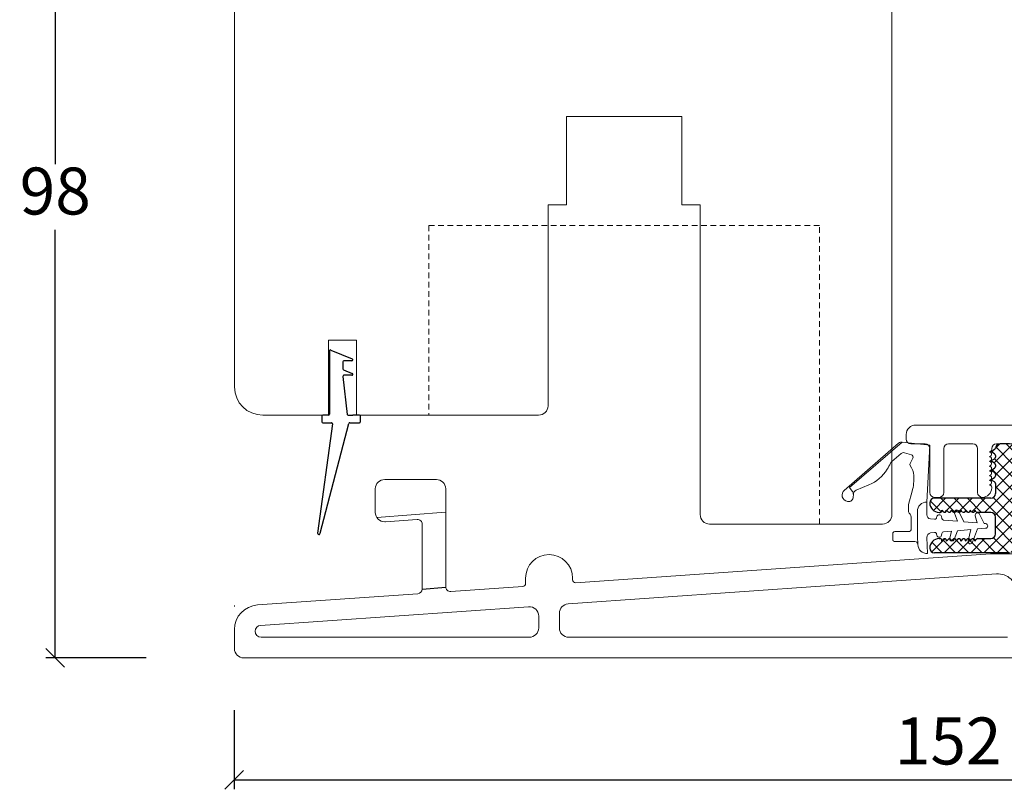
# Model space of a CAD drawing. Units: millimetres. Extents: x 225 to 4269, y 845 to 2161.
# Drawn here: x 836 to 941, y 1046 to 1128 of the extents above; entities that cross this region are included whole.
import ezdxf

# ---------------------------------------------------------------- set-up
doc = ezdxf.new("R2010")
doc.units = ezdxf.units.MM
for name, pattern in [('ACAD_ISO03W100', [30, 12, -18]), ('DASHED', [15, 7, -8]), ('DGN_STYLE_2', [1, 0.6, -0.4]), ('Linienart_1', [0])]:
    doc.linetypes.add(name, pattern=pattern)
doc.layers.add('1', color=7, linetype='Continuous')
doc.layers.add('PROFIL', color=7, linetype='Continuous')
doc.styles.get("Standard").update_dxf_attribs({"font": 'txt.shx', "height": 5})
doc.dimstyles.new('ISO-25', dxfattribs={"dimtxt": 2, "dimasz": 2, "dimexe": 1, "dimexo": 5, "dimgap": 1, "dimtad": 1, "dimtih": 1, "dimtoh": 1, "dimdec": 1, "dimtxsty": 'Standard', "dimblk": 'OBLIQUE', "dimcen": 5, "dimclrd": 1, "dimclre": 1, "dimadec": 0, "dimazin": 0, "dimtfac": 1, "dimtdec": 1, "dimtmove": 1, "dimatfit": 3, "dimldrblk": 'OBLIQUE', "dimfxl": 1.25, "dimarcsym": 0})

# ---------------------------------------------------------------- blocks, each defined once
blk = doc.blocks.new('_Oblique')
at = {"color": 0, "lineweight": -2}
blk.add_line((-0.5, -0.5), (0.5, 0.5), dxfattribs=at)
blk = doc.blocks.new('*D1255')
at = {"color": 1, "lineweight": -2, "transparency": 16777216}
for p, q in [((848.5888722160493, 1158.25083700713), (838.9100408417581, 1158.25083700713)), ((839.9100408417581, 1158.25083700713), (839.9100408417581, 1112.677290700711)), ((839.9100408417581, 1060.103744394291), (839.9100408417581, 1105.677290700711)), ((849.5792305394137, 1060.103744394291), (838.9100408417581, 1060.103744394291))]:
    blk.add_line(p, q, dxfattribs=at)
at = {"layer": 'Defpoints', "color": 0, "lineweight": 9, "transparency": 16777216}
for p in [(853.5888722160493, 1158.25083700713), (839.9100408417581, 1060.103744394291), (854.5792305394137, 1060.103744394291)]:
    blk.add_point(p, dxfattribs=at)
at = {"color": 1, "lineweight": -2, "transparency": 16777216, "xscale": 2, "yscale": 2, "zscale": 2}
for p, rotation in [((839.9100408417581, 1158.25083700713), 90), ((839.9100408417581, 1060.103744394291), 270)]:
    blk.add_blockref('_Oblique', p, dxfattribs=dict(at, rotation=rotation))
at = {"color": 0, "lineweight": 9, "transparency": 16777216, "insert": (839.9100408417582, 1109.17729070071), "char_height": 5, "attachment_point": 5}
blk.add_mtext('98', dxfattribs=at)
blk = doc.blocks.new('*D1256')
at = {"color": 1, "linetype": 'ByBlock', "lineweight": -2, "transparency": 16777216}
for p, q in [((858.9623483362669, 1054.536861297363), (858.9623483362669, 1046.109441292298)), ((1010.999478413232, 1053.520418320298), (1010.999478413232, 1046.109441292298)), ((858.9623483362669, 1047.109441292298), (1010.999478413232, 1047.109441292298))]:
    blk.add_line(p, q, dxfattribs=at)
at = {"layer": 'Defpoints', "color": 0, "linetype": 'ByBlock', "lineweight": 9, "transparency": 16777216}
for p in [(858.9623483362669, 1059.536861297363), (1010.999478413232, 1058.520418320298), (1010.999478413232, 1047.109441292298)]:
    blk.add_point(p, dxfattribs=at)
at = {"color": 1, "linetype": 'ByBlock', "lineweight": -2, "transparency": 16777216, "xscale": 2, "yscale": 2, "zscale": 2, "rotation": 180}
blk.add_blockref('_Oblique', (858.9623483362669, 1047.109441292298), dxfattribs=at)
at = {"color": 1, "linetype": 'ByBlock', "lineweight": -2, "transparency": 16777216, "xscale": 2, "yscale": 2, "zscale": 2}
blk.add_blockref('_Oblique', (1010.999478413232, 1047.109441292298), dxfattribs=at)
at = {"color": 0, "linetype": 'ByBlock', "lineweight": 9, "transparency": 16777216, "insert": (934.9809133747495, 1050.609441292298), "char_height": 5, "attachment_point": 5}
blk.add_mtext('152', dxfattribs=at)
blk = doc.blocks.new('A$C3EC40E8F')
at = {"layer": 'PROFIL', "linetype": 'Linienart_1', "lineweight": 13}
for p, q in [((0.207789050868314, 6.728076788962852), (6.02302102892952, 11.75109947638416)), ((0.772984529201949, 7.018065631085449), (6.391294703943458, 11.87099318052174)), ((9.331280706483767, 11.52890285557305), (6.407694508466307, 11.86935687642105)), ((5.282232637729408, 9.789828497804479), (6.274058384871296, 10.64653778277466)), ((6.646606860450902, 10.72809648559337), (7.384120846518954, 10.51490899343446)), ((9.0141696440744, 5.482291680210267), (9.331280706483767, 11.52890285557305)), ((7.237555068778647, 9.579531964281045), (7.536905751020072, 10.16018375233446)), ((0.772984529201949, 7.018065631085449), (1.075284758593398, 6.640210108112569)), ((1.508979846603211, 6.76112711642017), (2.858055783436384, 7.317853314119162)), ((7.08387190069493, 5.221202283791797), (7.460839845256714, 6.626173035282761)), ((1.199910481213806, 6.263899897296653), (1.196227339811458, 6.045413817730832)), ((9.0141696440744, 4.126717062882477), (9.0141696440744, 5.482291680210267)), ((7.077005062736589, 4.442372423855488), (7.077039622803909, 5.169382926476089)), ((8.0141696440744, 4.491630496465802), (8.0141696440744, 1.825887654649193)), ((12.27833966424828, 3.438628490056971), (11.9715915810483, 4.302827378004622)), ((12.96103791661335, 3.381254670652822), (12.43304036479356, 4.493652641317482)), ((15.12071344366586, 3.19975598769679), (14.6489623135509, 4.193652641175504)), ((7.372295683099651, 3.73286683419559), (7.372295683099651, 2.632875736862843)), ((9.402929965453836, 3.680903534866047), (9.857487263839857, 3.642702633873512)), ((10.09298014424553, 3.930804654181685), (10.07119773081433, 3.807270448901761)), ((10.58538402075169, 3.930804654181713), (10.62126536250457, 3.72731145303419)), ((10.801477996735, 3.562743638005941), (12.27833966424828, 3.438628490056971)), ((12.96103791661335, 3.381254670652822), (14.39709356351955, 3.260568852204528)), ((14.39709356351955, 3.260568852204528), (14.18256563540683, 4.018354999137244)), ((15.12071344366586, 3.19975598769679), (15.28572784509947, 3.185888211656447)), ((5.400716758510157, 2.132875736862843), (5.400716758510043, 1.479522634396233)), ((5.600716758510089, 2.332875736862803), (7.072295683099583, 2.332875736862803)), ((9.43262424485215, 2.195124763118997), (9.857487263839744, 2.230830163035307)), ((10.58538402075146, 1.942728142727105), (10.62115328383675, 2.145585714164099)), ((10.80136591806718, 2.310153529192348), (11.64573992014505, 2.38111454503931)), ((11.64573992014505, 2.38111454503931), (11.46125895325213, 1.647415651267295)), ((12.27833966424828, 2.434278096209312), (11.93863538413348, 1.5009482573019)), ((12.27833966424828, 2.434278096209312), (13.70815937131442, 2.554439847567949)), ((13.70815937131442, 2.554439847567949), (13.41272263038945, 1.345815669885752)), ((14.40442372923349, 2.612953759666595), (13.89049575578724, 1.200948257397243)), ((14.40442372923349, 2.612953759666595), (15.28572784509947, 2.687018374609835)), ((5.600716758510089, 1.279522634396244), (7.758114051449411, 1.279522634396187)), ((8.060195485351642, 0.9476622860721875), (8.0141696440744, 1.825887654649193)), ((9.111160976349083, 0.001368707560573057), (9.020926016049657, 1.723154319046046)), ((10.07119773081422, 2.066262348007058), (10.09298014424553, 1.942728142727105))]:
    blk.add_line(p, q, dxfattribs=at)
for centre, radius, start, end in [((6.349859917625054, 11.37271297974837), 0.4999999999999977, 83.3577760825177, 130.8194679103363), ((6.535529495827632, 10.34382858546584), 0.4000000000000104, 73.87741178425865, 130.8194675280594), ((7.314697493629296, 10.27474155585486), 0.2500000000000501, 332.7269702500917, 73.87741190021787), ((0.4382646525426708, 11.70125740778383), 5.156335483649696, 328.0285409697124, 336.1405608459697), ((5.611212727524162, 9.41330213559803), 0.5000000009177595, 131.1444896179694, 156.1405608459697), ((7.415321674691313, 9.48788572146475), 0.2000000000000045, 152.7269699353637, 216.1658457904423), ((1.261090444289835, 11.18766853011516), 4.186378876832519, 292.4245808868041, 328.0285409697138), ((5.639234752292623, 8.189611760251353), 2.000000000000006, 2.995175314430101, 36.16584542229233), ((2.287484230168957, 8.014236972298562), 5.356335483649708, 344.9807045862862, 2.995175314430101), ((0.6999957169240361, 6.228249966548844), 0.700000000000015, 130.8194674964362, 261.0116554728895), ((0.5999957162098326, 6.274012994265036), 0.5999999999999971, 359.0342246439291, 37.61326111423495), ((1.699713340409062, 6.298935885066044), 0.5000000000000034, 112.4245808868041, 181.2982715064027), ((0.6724720136546694, 6.054243052665754), 0.5238297405331945, 261.0116555751412, 359.0342246327612), ((9.01411619918963, 4.481291883725703), 1.000000000000001, 89.99693783374934, 179.4076305620692), ((7.277005062510625, 4.442362916377704), 0.199999999999988, 179.9972763081437, 225.1939311266136), ((7.277039622577945, 5.169373419029597), 0.2000000000000021, 164.9807043928764, 179.9972763171718), ((6.572295683099583, 3.73286683419559), 0.8000000000000398, 0, 45.19393035388872), ((12.20719019377509, 4.386453293134082), 0.2499999999999797, 25.39126384915308, 199.5423586309642), ((14.42311214305232, 4.086453293238833), 0.2499999999999797, 25.39126384915308, 195.8067245505123), ((9.464169644074559, 4.126717062882477), 0.4499999999999886, 180, 262.1784515418116), ((9.874236180211824, 3.842000084435142), 0.2000000000000018, 265.1961627597781, 349.9999998678517), ((10.3391820824985, 3.887392609764959), 0.2500000000000075, 10.00000014600315, 169.9999998539969), ((10.81822691310708, 3.762041088567571), 0.2000000000000213, 190.0000001321515, 265.1961627597715), ((15.26479169963432, 2.936766398454438), 0.25000000000001, 359.9282415280619, 85.19616269528666), ((5.600716758510089, 2.132875736862843), 0.2000000000000028, 90, 179.9999999999984), ((7.072295683099583, 2.632875736862843), 0.2999999999999972, 270, 0), ((9.47030930668916, 1.746705499355357), 0.4500000000000042, 94.803837246994, 183.0000000361431), ((9.874236180211824, 2.031532712473677), 0.2000000000000098, 9.999999999998607, 94.80383730470682), ((10.81811483443926, 2.110856078630718), 0.1999999999999968, 94.80383730471335, 169.9999999999998), ((15.26479169963432, 2.936140187811816), 0.2500000000000128, 274.8038372334629, 0.07175847427650855), ((5.600716758510089, 1.479522634396233), 0.1999999999999886, 180, 270), ((7.758114051449411, 0.9795226343961758), 0.3000000000000035, 3.000000032128475, 90), ((10.3391820824985, 1.98614018714386), 0.2499999999999983, 189.9999999999986, 349.9999999999982), ((11.70371222893777, 1.586453293133047), 0.2499999999999891, 165.8861511737017, 340.000000194028), ((13.65557260098933, 1.286453293083611), 0.2500000000000006, 166.2639429637087, 339.9999998863369), ((9.058825020106042, 0.9999982423151437), 0.9999999999999972, 183.0000000000005, 272.9999999999991)]:
    blk.add_arc(centre, radius, start, end, dxfattribs=at)
blk = doc.blocks.new('A$C5D2054F3')
for p, q in [((1.251550280961965, 19.5607791858391), (1.251550280961965, 12.81025783974619)), ((1.38971475771541, 19.65321009362546), (3.695047050381618, 18.70134450236421)), ((2.686296162719373, 18.40891359457783), (2.686296162719373, 17.63245116877832)), ((3.656882573628536, 18.50891359457782), (2.786296162719736, 18.50891359457782)), ((2.698686455672942, 16.84552537945507), (3.1500114419905, 12.79917270930173)), ((2.748131685966655, 17.54002026099192), (3.695047050381618, 17.14904141768591)), ((3.656882573628536, 16.95661050989952), (2.798070155961796, 16.95661050989952)), ((0.4515502809617828, 12.6102578397462), (0.4515502809617828, 12.01025783974617)), ((1.151550280961601, 12.71025783974619), (0.5515502809621466, 12.71025783974619)), ((3.249395142279354, 12.71025783974619), (3.751550280961965, 12.71025783974619)), ((4.451550280960873, 12.71025783974608), (3.751550280961965, 12.71025783974525)), ((4.551550280962147, 12.01025783974632), (4.551550280961237, 12.6102578397462)), ((1.581890037450648, 11.79681930400727), (1.733664794301149e-05, 0.1324252241443276)), ((0.2648703568120254, 0.1324252241443276), (3.326966579666987, 11.83557046830526)), ((0.5515502809621466, 11.91025783974618), (1.482797122682314, 11.91025783974618)), ((3.423709904167481, 11.91025783974618), (3.751550280961965, 11.91025783974618)), ((3.751550280961965, 11.91025783974618), (4.451550280961783, 11.91025783974618))]:
    blk.add_line(p, q)
for centre, radius, start, end in [((1.351550280962329, 19.5607791858391), 0.1, 67.56439938536717, 180), ((2.786296162719736, 18.40891359457783), 0.1, 90, 180), ((3.656882573628536, 18.60891359457781), 0.1, 270, 67.56439938536687), ((2.786296162719736, 17.63245116877832), 0.1, 180, 247.5643993853675), ((2.798070155961796, 16.85661050989953), 0.1, 90, 186.3643918541979), ((3.656882573628536, 17.05661050989951), 0.1, 270, 67.56439938536687), ((0.5515502809621466, 12.6102578397462), 0.1, 90, 180), ((1.151550280961601, 12.81025783974619), 0.1, 270, 0), ((3.249395142279354, 12.81025783974619), 0.1, 186.3643918542028, 270), ((4.451550280960873, 12.61025783974608), 0.1, 6.513775987637282e-11, 90.00000000005213), ((0.5515502809621466, 12.01025783974617), 0.1, 180, 270), ((1.482797122682314, 11.81025783974619), 0.1, 352.2769204032512, 90), ((3.423709904167481, 11.81025783974619), 0.1, 90, 165.3374129058101), ((4.451550280961783, 12.01025783974617), 0.1, 270, 7.490842385782874e-11), ((0.1324438467299842, 0.1324252241443276), 0.1324265100816933, 164.5538408077081, 359.9999999993844)]:
    blk.add_arc(centre, radius, start, end)
blk = doc.blocks.new('A$C6ce85d4c')
at = {"layer": '1', "linetype": 'Continuous', "true_color": 0xf26722}
h = blk.add_hatch(dxfattribs=at)
h.set_pattern_fill('CUSTOM6', color=30, angle=135, pattern_type=2)
h.set_pattern_definition([(135, (-22.96574327238022, -101.1786916318329), (-1e-16, -1.414213562373095), []), (225, (-22.96574327238022, -101.1786916318329), (1.414213562373095, 3e-16), [])])
edge = h.paths.add_edge_path()
edge.add_line((82.53413299551585, 24.52130836816718), (81.53413299551585, 24.52130836816718))
edge.add_arc((81.53413299551585, 24.02130836816718), 0.5, 90, 180)
edge.add_line((81.03413299551585, 24.02130836816718), (81.03413299551585, 24.09879729840304))
edge.add_arc((80.83413299551603, 24.09879729840304), 0.2000000000000399, -60.060174576145414, 0, ccw=False)
edge.add_line((80.93395103271905, 23.92548728874135), (80.53352626846572, 23.69486232891813))
edge.add_line((80.53352626846572, 23.69486232891813), (80.93413299551594, 23.46357192721644))
edge.add_arc((80.83413299551603, 23.29036684645962), 0.2000000000000028, 0, 60.00000000000267, ccw=False)
edge.add_line((81.03413299551585, 23.29036684645962), (81.03413299551585, 23.09879729840304))
edge.add_arc((80.83413299551603, 23.09879729840304), 0.2000000000000399, -60.060174576145414, 0, ccw=False)
edge.add_line((80.93395103271905, 22.92548728874135), (80.53352626846527, 22.69486232891813))
edge.add_line((80.53352626846527, 22.69486232891813), (80.93413299551594, 22.46357192721644))
edge.add_arc((80.83413299551603, 22.29036684645962), 0.2000000000000028, 2.5977442419389263e-11, 60.000000000031775, ccw=False)
edge.add_line((81.03413299551585, 22.29036684645962), (81.03413299551585, 22.09879729840304))
edge.add_arc((80.83413299551603, 22.09879729840304), 0.2000000000000399, -60.060174576145414, 0, ccw=False)
edge.add_line((80.93395103271905, 21.92548728874135), (80.53352626846572, 21.69486232891813))
edge.add_line((80.53352626846572, 21.69486232891813), (80.93413299551594, 21.46357192721644))
edge.add_arc((80.83413299551603, 21.29036684645962), 0.2000000000000028, 0, 60.00000000000267, ccw=False)
edge.add_line((81.03413299551585, 21.29036684645962), (81.03413299551585, 21.09879729840304))
edge.add_arc((80.83413299551603, 21.09879729840304), 0.2000000000000399, -60.060174576145414, 0, ccw=False)
edge.add_line((80.93395103271905, 20.92548728874135), (80.53352626846572, 20.69486232891836))
edge.add_line((80.53352626846572, 20.69486232891836), (80.93413299551594, 20.46357192721644))
edge.add_arc((80.83413299551603, 20.29036684645962), 0.2000000000000028, 0, 60.00000000000267, ccw=False)
edge.add_line((81.03413299551585, 20.29036684645962), (81.03413299551585, 19.22130836816723))
edge.add_arc((80.53413299551585, 19.22130836816723), 0.5, -90, 0, ccw=False)
edge.add_line((80.53413299551585, 18.72130836816723), (74.53425672761978, 18.72130836816723))
edge.add_arc((74.53425672761978, 18.22130836816723), 0.5, 90, 180)
edge.add_arc((75.03425672761978, 18.22130836816723), 1, 180, 270)
edge.add_line((75.03425672761978, 17.22130836816723), (75.1342567276156, 17.22130836816723))
edge.add_arc((75.13425672761832, 17.42130836816523), 0.1999999999979991, 269.9999999992705, 359.9999999991402)
edge.add_line((75.33425672761587, 17.42130836816204), (75.3342567276195, 17.47130836816723))
edge.add_line((75.3342567276195, 17.47130836816723), (75.47975631846157, 17.29430591319715))
edge.add_arc((75.63425672762196, 17.42130836816614), 0.1999999999972922, 219.4208948759296, 359.9999999997134)
edge.add_line((75.8342567276195, 17.42130836816523), (75.8342567276195, 17.47130836816814))
edge.add_line((75.8342567276195, 17.47130836816814), (75.97975631846157, 17.29430591319624))
edge.add_arc((76.13425672762241, 17.42130836816523), 0.1999999999974679, 219.4208948758929, 360.0000000008598)
edge.add_line((76.33425672761996, 17.42130836816818), (76.3342567276236, 17.47130836816814))
edge.add_line((76.3342567276236, 17.47130836816814), (76.47975631845748, 17.29430591319306))
edge.add_arc((76.63425672761878, 17.42130836816614), 0.2000000000005306, 219.4208948766436, 360.0000000005732)
edge.add_line((76.83425672761996, 17.42130836816818), (76.8342567276236, 17.47130836816723))
edge.add_line((76.8342567276236, 17.47130836816723), (76.97975631845748, 17.29430591319215))
edge.add_arc((77.13425672761832, 17.42130836816523), 0.1999999999999029, 219.4208948768004, 360.0000000011464)
edge.add_line((77.33425672761996, 17.42130836816909), (77.3342567276236, 17.47130836816723))
edge.add_line((77.3342567276236, 17.47130836816723), (77.47975631845748, 17.29430591319215))
edge.add_arc((77.63425672761878, 17.42130836816614), 0.2000000000010835, 219.4208948768837, 360.0000000005732)
edge.add_line((77.83425672761996, 17.42130836816818), (77.8342567276236, 17.47130836816609))
edge.add_line((77.8342567276236, 17.47130836816609), (77.97975631845748, 17.29430591319215))
edge.add_arc((78.13425672761878, 17.42130836816614), 0.2000000000010835, 219.4208948768837, 360.0000000005732)
edge.add_line((78.33425672761996, 17.42130836816818), (78.3342567276236, 17.47130836816609))
edge.add_line((78.3342567276236, 17.47130836816609), (78.47975631846157, 17.29430591319419))
edge.add_arc((78.63425672762241, 17.42130836816409), 0.1999999999979898, 219.420894876133, 359.9999999997134)
edge.add_line((78.8342567276195, 17.42130836816318), (78.83425672761996, 17.47130836816723))
edge.add_line((78.83425672761996, 17.47130836816723), (78.97975631846157, 17.29430591319419))
edge.add_arc((79.13425672762469, 17.42130836816023), 0.199999999997463, 219.420894874782, 269.999999998567)
edge.add_line((79.13425672761969, 17.22130836816223), (80.53413299551585, 17.22130836816723))
edge.add_arc((80.53413299551585, 16.72130836816723), 0.5, 0, 90, ccw=False)
edge.add_line((81.03413299551585, 16.72130836816723), (81.03413299551585, 14.92130836816705))
edge.add_arc((80.53413299551585, 14.92130836816705), 0.5, -90, 0, ccw=False)
edge.add_line((80.53413299551585, 14.42130836816705), (79.13425672761969, 14.42130836816705))
edge.add_arc((79.13425672761423, 14.22130836817018), 0.1999999999969901, 89.9999999984888, 140.5791051223023)
edge.add_line((78.97975631845748, 14.34831082314417), (78.8342567276236, 14.17130836816909))
edge.add_line((78.8342567276236, 14.17130836816909), (78.83425672761996, 14.22130836816723))
edge.add_arc((78.63425672761878, 14.22130836816905), 0.2000000000010971, 359.9999999994268, 500.5791051231162)
edge.add_line((78.47975631845748, 14.34831082314304), (78.3342567276236, 14.17130836816909))
edge.add_line((78.3342567276236, 14.17130836816909), (78.33425672761996, 14.22130836816723))
edge.add_arc((78.13425672761878, 14.22130836816905), 0.2000000000010971, 359.9999999994268, 500.5791051231162)
edge.add_line((77.97975631845748, 14.34831082314304), (77.8342567276236, 14.17130836816818))
edge.add_line((77.8342567276236, 14.17130836816818), (77.8342567276195, 14.22130836817018))
edge.add_arc((77.63425672762241, 14.22130836817018), 0.1999999999974023, 0, 140.5791051238669)
edge.add_line((77.47975631846157, 14.34831082314008), (77.33425672761996, 14.17130836816614))
edge.add_line((77.33425672761996, 14.17130836816614), (77.3342567276195, 14.22130836817109))
edge.add_arc((77.13425672762241, 14.22130836817018), 0.1999999999976012, 2.866061434560404e-10, 140.579105124097)
edge.add_line((76.97975631846157, 14.34831082313917), (76.83425672761996, 14.17130836816614))
edge.add_line((76.83425672761996, 14.17130836816614), (76.8342567276195, 14.22130836817018))
edge.add_arc((76.63425672762241, 14.22130836817018), 0.1999999999975444, 0, 140.579105124097)
edge.add_line((76.47975631846157, 14.34831082313917), (76.33425672761996, 14.17130836816705))
edge.add_line((76.33425672761996, 14.17130836816705), (76.3342567276195, 14.22130836817018))
edge.add_arc((76.13425672762241, 14.22130836816905), 0.1999999999974307, 2.866061434560404e-10, 140.5791051241071)
edge.add_line((75.97975631846157, 14.34831082313804), (75.8342567276195, 14.17130836816705))
edge.add_line((75.8342567276195, 14.17130836816705), (75.8342567276195, 14.22130836817018))
edge.add_arc((75.63425672762196, 14.22130836816905), 0.1999999999975444, 2.866061434560404e-10, 140.5791051240704)
edge.add_line((75.47975631846157, 14.34831082313804), (75.3342567276236, 14.17130836816614))
edge.add_line((75.3342567276236, 14.17130836816614), (75.3342567276195, 14.22130836816723))
edge.add_arc((75.13425672761514, 14.22130836816814), 0.2000000000045929, 359.9999999997134, 449.9999999998437)
edge.add_line((75.1342567276156, 14.42130836817205), (75.03425672761978, 14.42130836816705))
edge.add_arc((75.03425672761978, 13.42130836816705), 1, 90, 180)
edge.add_arc((74.53425672761978, 13.42130836816705), 0.5, 180, 270)
edge.add_line((74.53425672761978, 12.92130836816705), (82.53413299551585, 12.92130836816705))
edge.add_arc((82.53413299551585, 13.42130836816705), 0.5, 270, 360)
edge.add_line((83.03413299551585, 13.42130836816705), (83.03413299551585, 20.29036684645962))
edge.add_arc((83.23413299551612, 20.29036684645962), 0.1999999999999589, 119.9999999999682, 180, ccw=False)
edge.add_line((83.13413299551576, 20.46357192721644), (83.53473972256643, 20.69486232891836))
edge.add_line((83.53473972256643, 20.69486232891836), (83.1343149583131, 20.92548728874135))
edge.add_arc((83.23413299551612, 21.09879729840304), 0.2000000000000028, 180, 240.0601745761519, ccw=False)
edge.add_line((83.03413299551585, 21.09879729840304), (83.03413299551585, 21.29036684645962))
edge.add_arc((83.23413299551612, 21.29036684645962), 0.1999999999999589, 119.9999999999682, 180, ccw=False)
edge.add_line((83.13413299551576, 21.46357192721644), (83.53473972256643, 21.69486232891813))
edge.add_line((83.53473972256643, 21.69486232891813), (83.1343149583131, 21.92548728874135))
edge.add_arc((83.23413299551612, 22.09879729840304), 0.2000000000000028, 180, 240.0601745761519, ccw=False)
edge.add_line((83.03413299551585, 22.09879729840304), (83.03413299551585, 22.29036684645962))
edge.add_arc((83.23413299551612, 22.29036684645962), 0.2000000000000157, 119.9999999999973, 180, ccw=False)
edge.add_line((83.13413299551576, 22.46357192721644), (83.53473972256643, 22.69486232891813))
edge.add_line((83.53473972256643, 22.69486232891813), (83.1343149583131, 22.92548728874135))
edge.add_arc((83.23413299551612, 23.09879729840304), 0.2000000000000028, 180, 240.0601745761519, ccw=False)
edge.add_line((83.03413299551585, 23.09879729840304), (83.03413299551585, 23.29036684645962))
edge.add_arc((83.23413299551612, 23.29036684645962), 0.1999999999998728, 119.9999999999973, 180, ccw=False)
edge.add_line((83.13413299551576, 23.46357192721644), (83.53473972256643, 23.69486232891813))
edge.add_line((83.53473972256643, 23.69486232891813), (83.1343149583131, 23.92548728874135))
edge.add_arc((83.23413299551612, 24.09879729840304), 0.1999999999999034, 180, 240.0601745761519, ccw=False)
edge.add_line((83.03413299551585, 24.09879729840304), (83.03413299551585, 24.02130836816718))
edge.add_arc((82.53413299551585, 24.02130836816718), 0.5, 0, 90)
at = {"color": 3, "linetype": 'Continuous', "lineweight": 13}
for p, q in [((74.03425672761978, 19.32130836816714), (74.03425672761978, 24.02130836816718)), ((75.53427042240946, 20.22378698834973), (75.53427042240946, 20.22378698834973))]:
    blk.add_line(p, q, dxfattribs=at)
at = {"layer": '1', "color": 3, "linetype": 'Continuous', "lineweight": 13}
for p, q in [((72.53425672761978, 26.52130836816718), (83.38413299551894, 26.52130836816741)), ((71.53425672761978, 25.52130836816718), (71.53425672761978, 25.02130836816718)), ((71.53425672761978, 25.52130836816718), (71.53425672761978, 25.02130836816718)), ((72.03425672761978, 24.52130836816718), (73.53425672761978, 24.52130836816718)), ((76.03425672761978, 24.52130836816718), (78.63413299551576, 24.52130836816718)), ((82.93413299551594, 24.52130836816741), (81.13413299551576, 24.52130836816741)), ((75.53425672761978, 19.32130836816714), (75.53425672761978, 24.02130836816718)), ((79.13413299551576, 24.02130836816718), (79.13413299551576, 19.32130836816714)), ((80.56113545048902, 23.76680795900893), (80.38413299551576, 23.62130836816732)), ((80.38413299551576, 23.62130836816732), (80.43413299552003, 23.62130836816732)), ((80.56113545048902, 23.26680795900893), (80.38413299551712, 23.12130836817096)), ((80.38413299551712, 23.12130836817096), (80.43413299551503, 23.12130836816732)), ((80.63413299551576, 24.02130836816718), (80.63413299552076, 23.92130836816727)), ((80.56113545049084, 22.76680795900506), (80.38413299551712, 22.62130836817096)), ((80.38413299551712, 22.62130836817096), (80.43413299551503, 22.62130836816732)), ((80.56113545049084, 22.26680795900506), (80.38413299551576, 22.12130836817096)), ((80.38413299551576, 22.12130836817096), (80.43413299551412, 22.12130836816732)), ((80.56113545049084, 21.76680795900506), (80.38413299551576, 21.62130836817096)), ((80.38413299551576, 21.62130836817096), (80.43413299551503, 21.62130836816732)), ((80.56113545048993, 21.26680795900506), (80.38413299551485, 21.12130836817096)), ((80.38413299551485, 21.12130836817096), (80.43413299551503, 21.12130836816732)), ((16.00333095991664, 20.72232964818932), (21.4999897127941, 20.72232964818932)), ((80.38413299551485, 20.62130836816732), (80.5611354504872, 20.76680795900893)), ((80.43413299551776, 20.62130836816709), (80.38413299551485, 20.62130836816732)), ((80.38413299551576, 20.12130836816732), (80.56113545048584, 20.26680795900893)), ((80.43413299552094, 20.12130836816323), (80.38413299551576, 20.12130836816732)), ((80.63413299551576, 19.82130836816714), (80.63413299551576, 19.92130836816318)), ((15.00333095991664, 17.22232964818932), (15.00333095991664, 19.72232964818932)), ((22.4999897127941, 19.72232964818932), (22.4999897127941, 9.302758910478133)), ((74.53425672761978, 18.82130836816714), (75.03425672761978, 18.82130836816714)), ((19.46511147592219, 16.46195902524073), (16.07308743366093, 16.22476559792949)), ((19.9999897127941, 9.058015068675786), (19.9999897127941, 15.96317700011082)), ((36.32091665491726, 9.733027914632657), (80.4999897127941, 12.82232964818922)), ((80.4999897127941, 12.82232964818922), (83.29986598069036, 12.82232964818922)), ((35.53023323905018, 7.472365768325744), (81.1604767653057, 10.66314322632275)), ((30.9999897127941, 10.22232964818932), (30.9999897127941, 9.640706982826941)), ((35.9999897127941, 10.22232964818932), (35.9999897127941, 10.03229712971051)), ((2.447432236725035, 7.364363139850184), (19.53486794966602, 8.559233043545873)), ((23.03486794966602, 8.80397688534822), (30.72091665491735, 9.341437767748857)), ((31.3302332390499, 7.178673158163065), (2.786945184213437, 5.182732022102982)), ((34.59998971279401, 4.922329648189361), (34.59998971279401, 6.474801718065919)), ((32.39998971279419, 4.922329648189361), (32.39998971279419, 6.181109107903239)), ((-1.028720589602017e-05, 2.722329648189316), (-1.028720589602017e-05, 4.739802357602684)), ((2.830959404979694, 3.922329648189361), (31.39998971279419, 3.922329648189361)), ((82.29998971279383, 3.922329648189361), (35.59998971279401, 3.922329648189361)), ((85.4999897127941, 1.722329648189316), (0.999989712794104, 1.722329648189316))]:
    blk.add_line(p, q, dxfattribs=at)
at = {"layer": '1', "color": 30, "linetype": 'Continuous', "true_color": 0xf26722}
for p, q in [((82.53413299551585, 24.52130836816718), (81.53413299551585, 24.52130836816718)), ((80.53352626846572, 23.69486232891813), (80.93395103271905, 23.92548728874135)), ((80.93413299551594, 23.46357192721644), (80.53352626846572, 23.69486232891813)), ((81.03413299551585, 24.02130836816718), (81.03413299551585, 24.09879729840304)), ((81.03413299551585, 23.29036684645962), (81.03413299551585, 23.09879729840304)), ((80.53352626846527, 22.69486232891813), (80.93395103271905, 22.92548728874135)), ((80.93413299551594, 22.46357192721644), (80.53352626846527, 22.69486232891813)), ((81.03413299551585, 22.29036684645962), (81.03413299551585, 22.09879729840304)), ((80.53352626846572, 21.69486232891813), (80.93395103271905, 21.92548728874135)), ((80.93413299551594, 21.46357192721644), (80.53352626846572, 21.69486232891813)), ((81.03413299551585, 21.29036684645962), (81.03413299551585, 21.09879729840304)), ((80.53352626846572, 20.69486232891836), (80.93395103271905, 20.92548728874135)), ((80.93413299551594, 20.46357192721644), (80.53352626846572, 20.69486232891836)), ((81.03413299551585, 20.29036684645962), (81.03413299551585, 19.22130836816723)), ((80.53413299551585, 18.72130836816723), (74.53425672761978, 18.72130836816723)), ((75.03425672761978, 17.22130836816723), (75.1342567276156, 17.22130836816723)), ((75.3342567276195, 17.47130836816723), (75.47975631846157, 17.29430591319715)), ((75.33425672761587, 17.42130836816204), (75.3342567276195, 17.47130836816723)), ((75.8342567276195, 17.47130836816814), (75.97975631846157, 17.29430591319624)), ((75.8342567276195, 17.42130836816523), (75.8342567276195, 17.47130836816814)), ((76.3342567276236, 17.47130836816814), (76.33425672761996, 17.42130836816818)), ((76.47975631845748, 17.29430591319306), (76.3342567276236, 17.47130836816814)), ((76.8342567276236, 17.47130836816723), (76.83425672761996, 17.42130836816818)), ((76.97975631845748, 17.29430591319215), (76.8342567276236, 17.47130836816723)), ((77.3342567276236, 17.47130836816723), (77.33425672761996, 17.42130836816909)), ((77.47975631845748, 17.29430591319215), (77.3342567276236, 17.47130836816723)), ((77.8342567276236, 17.47130836816609), (77.83425672761996, 17.42130836816818)), ((77.97975631845748, 17.29430591319215), (77.8342567276236, 17.47130836816609)), ((78.3342567276236, 17.47130836816609), (78.33425672761996, 17.42130836816818)), ((78.47975631846157, 17.29430591319419), (78.3342567276236, 17.47130836816609)), ((78.83425672761996, 17.47130836816723), (78.8342567276195, 17.42130836816318)), ((78.97975631846157, 17.29430591319419), (78.83425672761996, 17.47130836816723)), ((80.53413299551585, 17.22130836816723), (79.13425672761969, 17.22130836816223)), ((81.03413299551585, 14.92130836816705), (81.03413299551585, 16.72130836816723)), ((75.03425672761978, 14.42130836816705), (75.1342567276156, 14.42130836817205)), ((75.47975631846157, 14.34831082313804), (75.3342567276236, 14.17130836816614)), ((75.3342567276236, 14.17130836816614), (75.3342567276195, 14.22130836816723)), ((75.97975631846157, 14.34831082313804), (75.8342567276195, 14.17130836816705)), ((75.8342567276195, 14.17130836816705), (75.8342567276195, 14.22130836817018)), ((76.47975631846157, 14.34831082313917), (76.33425672761996, 14.17130836816705)), ((76.33425672761996, 14.17130836816705), (76.3342567276195, 14.22130836817018)), ((76.97975631846157, 14.34831082313917), (76.83425672761996, 14.17130836816614)), ((76.83425672761996, 14.17130836816614), (76.8342567276195, 14.22130836817018)), ((77.47975631846157, 14.34831082314008), (77.33425672761996, 14.17130836816614)), ((77.33425672761996, 14.17130836816614), (77.3342567276195, 14.22130836817109)), ((77.8342567276236, 14.17130836816818), (77.97975631845748, 14.34831082314304)), ((77.8342567276195, 14.22130836817018), (77.8342567276236, 14.17130836816818)), ((78.3342567276236, 14.17130836816909), (78.47975631845748, 14.34831082314304)), ((78.33425672761996, 14.22130836816723), (78.3342567276236, 14.17130836816909)), ((78.8342567276236, 14.17130836816909), (78.97975631845748, 14.34831082314417)), ((78.83425672761996, 14.22130836816723), (78.8342567276236, 14.17130836816909)), ((79.13425672761969, 14.42130836816705), (80.53413299551585, 14.42130836816705)), ((82.53413299551585, 12.92130836816705), (74.53425672761978, 12.92130836816705))]:
    blk.add_line(p, q, dxfattribs=at)
at = {"layer": '1', "color": 3, "linetype": 'DASHED', "lineweight": 13}
blk.add_line((-1.028720589602017e-05, 7.193221286736616), (-1.028720589602017e-05, 7.293221286736753), dxfattribs=at)
at = {"layer": '1', "color": 3, "linetype": 'Continuous', "lineweight": 13}
for centre, radius, start, end in [((72.53425672761978, 25.52130836816718), 1, 90, 180), ((72.03425672761978, 25.02130836816718), 0.5, 180, 270), ((73.53425672761978, 24.02130836816718), 0.5, 0, 90), ((76.03425672761978, 24.02130836816718), 0.5, 90, 180), ((78.63413299551576, 24.02130836816718), 0.5, 0, 90), ((81.13413299551576, 24.02130836816718), 0.5000000000000995, 90, 180), ((80.43413299551912, 23.42130836816955), 0.1999999999979376, 309.4208948760964, 89.9999999997134), ((80.43413299551685, 22.92130836816636), 0.2000000000011357, 309.4208948769021, 90.00000000054716), ((80.43413299552276, 23.92130836817228), 0.199999999997474, 309.4208948747738, 359.999999998593), ((80.43413299551685, 22.42130836816636), 0.2000000000011357, 309.4208948769021, 90.00000000054716), ((80.43413299551685, 21.92130836816636), 0.2000000000011357, 309.4208948769021, 90.00000000083378), ((80.43413299551685, 21.42130836816659), 0.2000000000005965, 309.4208948766336, 90.00000000054716), ((80.43413299551776, 20.92130836816978), 0.1999999999975091, 309.4208948759213, 90.00000000083378), ((16.00333095991664, 19.72232964818932), 1, 90, 180), ((21.4999897127941, 19.72232964818932), 1, 0, 90), ((80.43413299551685, 20.42130836816955), 0.1999999999973554, 309.420894875958, 89.9999999997134), ((80.43413299551776, 19.92130836816568), 0.1999999999979991, 359.9999999992835, 89.99999999911412), ((74.53425672761978, 19.32130836816714), 0.5, 180, 270), ((75.03425672761978, 19.32130836816714), 0.5, 270, 0), ((79.63413299551576, 19.32130836816714), 0.5, 180, 270), ((79.63413299551576, 19.82130836816714), 1, 270, 0), ((16.00333095991664, 17.22232964818932), 1, 180, 270), ((16.00333095991664, 17.22232964818932), 1, 270, 274.0000000000095), ((19.4999897127941, 15.96317700011082), 0.5, 0, 94.00000000000952), ((33.4999897127941, 10.22232964818932), 2.5, 90, 180), ((33.4999897127941, 10.22232964818932), 2.5, 0, 90), ((81.29998971279383, 8.668015125803322), 2, 0, 94.00000000000952), ((30.69998971279438, 9.640706982826941), 0.2999999999999522, 274.0000000000095, 0), ((36.29998971279383, 10.03229712971051), 0.2999999999999972, 180, 274.0000000000095), ((19.4999897127941, 9.058015068675786), 0.4999999999999862, 274.0000000000095, 0), ((22.9999897127941, 9.302758910478133), 0.5, 180, 274.0000000000095), ((2.630959404979876, 4.739802357602684), 2.630969692185689, 94.00000000000952, 180), ((35.59998971279401, 6.474801718065919), 1.000000000000072, 94.00000000000952, 180), ((31.39998971279419, 6.181109107903239), 1, 0, 94.00000000000952), ((2.830959404979694, 4.553299340374906), 0.6309696921857301, 94.00000000000952, 180), ((2.830959404979694, 4.553299340374906), 0.6309696921857295, 180, 270), ((31.39998971279419, 4.922329648189361), 1, 270, 0), ((35.59998971279401, 4.922329648189361), 1, 180, 270), ((0.999989712794104, 2.722329648189316), 1, 180, 270)]:
    blk.add_arc(centre, radius, start, end, dxfattribs=at)
at = {"layer": '1', "color": 30, "linetype": 'Continuous', "true_color": 0xf26722}
for centre, radius, start, end in [((81.53413299551585, 24.02130836816718), 0.5, 90, 180), ((80.83413299551603, 24.09879729840304), 0.2000000000000399, 299.9398254238546, 0), ((80.83413299551603, 23.09879729840304), 0.2000000000000399, 299.9398254238546, 0), ((80.83413299551603, 23.29036684645962), 0.2000000000000028, 0, 60.00000000000272), ((80.83413299551603, 22.09879729840304), 0.2000000000000399, 299.9398254238546, 0), ((80.83413299551603, 22.29036684645962), 0.2000000000000028, 2.605510395054913e-11, 60.0000000000318), ((80.83413299551603, 21.09879729840304), 0.2000000000000399, 299.9398254238546, 0), ((80.83413299551603, 21.29036684645962), 0.2000000000000028, 0, 60.00000000000272), ((80.83413299551603, 20.29036684645962), 0.2000000000000028, 0, 60.00000000000272), ((80.53413299551585, 19.22130836816723), 0.5, 270, 0), ((74.53425672761978, 18.22130836816723), 0.5, 90, 180), ((75.03425672761978, 18.22130836816723), 1, 180, 270), ((75.13425672761832, 17.42130836816523), 0.1999999999979991, 269.9999999992705, 359.9999999991402), ((75.63425672762196, 17.42130836816614), 0.1999999999972922, 219.4208948759296, 359.9999999997134), ((76.13425672762241, 17.42130836816523), 0.1999999999974679, 219.4208948758929, 8.598184303681213e-10), ((76.63425672761878, 17.42130836816614), 0.2000000000005306, 219.4208948766436, 5.732122869120809e-10), ((77.13425672761832, 17.42130836816523), 0.1999999999999029, 219.4208948768004, 1.146424573824162e-09), ((77.63425672761878, 17.42130836816614), 0.2000000000010835, 219.4208948768837, 5.732122869120809e-10), ((78.13425672761878, 17.42130836816614), 0.2000000000010835, 219.4208948768837, 5.732122869120809e-10), ((78.63425672762241, 17.42130836816409), 0.1999999999979898, 219.420894876133, 359.9999999997134), ((79.13425672762469, 17.42130836816023), 0.199999999997463, 219.420894874782, 269.999999998567), ((80.53413299551585, 16.72130836816723), 0.5, 0, 90), ((80.53413299551585, 14.92130836816705), 0.5, 270, 0), ((75.03425672761978, 13.42130836816705), 1, 90, 180), ((75.13425672761514, 14.22130836816814), 0.2000000000045929, 359.9999999997134, 89.99999999984367), ((75.63425672762196, 14.22130836816905), 0.1999999999975444, 2.866061434560404e-10, 140.5791051240704), ((76.13425672762241, 14.22130836816905), 0.1999999999974307, 2.866061434560404e-10, 140.5791051241071), ((76.63425672762241, 14.22130836817018), 0.1999999999975444, 0, 140.579105124097), ((77.13425672762241, 14.22130836817018), 0.1999999999976012, 2.866061434560404e-10, 140.579105124097), ((77.63425672762241, 14.22130836817018), 0.1999999999974023, 0, 140.5791051238669), ((78.13425672761878, 14.22130836816905), 0.2000000000010971, 359.9999999994268, 140.5791051231162), ((78.63425672761878, 14.22130836816905), 0.2000000000010971, 359.9999999994268, 140.5791051231162), ((79.13425672761423, 14.22130836817018), 0.1999999999969901, 89.9999999984888, 140.5791051223023), ((74.53425672761978, 13.42130836816705), 0.5, 180, 270)]:
    blk.add_arc(centre, radius, start, end, dxfattribs=at)

msp = doc.modelspace()

# ---------------------------------------------------------------- linework, layer by layer
at = {"linetype": 'ByBlock', "lineweight": 9}
for p, q in [((928.9979631049317, 1075.359361040396), (928.9979631049317, 1153.757425772592)), ((858.9979631049317, 1088.9547512341), (858.9979631049317, 1132.291094041034)), ((906.629677548697, 1117.7544172341), (906.6291681181582, 1108.354417234069)), ((892.3791675776446, 1086.9547512341), (892.3791675776446, 1108.355191234098)), ((906.6291681181582, 1108.354417234069), (908.579167548697, 1108.3543112341)), ((908.579167548697, 1108.3543112341), (908.579167548697, 1075.359361040396)), ((868.9979631049317, 1085.9547512341), (861.9979631049317, 1085.9547512341)), ((873.9979631049317, 1085.9547512341), (871.9979631049317, 1085.9547512341)), ((873.9979631049317, 1085.9547512341), (891.3791675776446, 1085.9547512341)), ((909.579167548697, 1074.359361040396), (927.9979631049317, 1074.359361040396))]:
    msp.add_line(p, q, dxfattribs=at)
at = {"lineweight": 9}
for p, q in [((894.329167548697, 1108.3550852341), (894.3296771637259, 1117.755085234121)), ((894.3296775486968, 1117.7550852341), (906.6296775487243, 1117.754417731597)), ((892.3791675486972, 1108.3551912341), (894.329167548647, 1108.355084300888)), ((868.9979631049317, 1085.9547512341), (868.9979631049317, 1093.9547512341)), ((868.9979631049317, 1093.9547512341), (871.9979631049317, 1093.9547512341)), ((871.9979631049317, 1093.9547512341), (871.9979631049317, 1085.9547512341))]:
    msp.add_line(p, q, dxfattribs=at)
at = {"color": 6, "lineweight": 9}
msp.add_line((874.1446603002659, 1075.07194029147), (881.479047163726, 1075.618049496747), dxfattribs=at)
at = {"color": 6}
msp.add_line((878.9875442663096, 1067.440451094799), (881.4891998829906, 1067.64453936363), dxfattribs=at)
at = {"linetype": 'DGN_STYLE_2', "lineweight": 9}
msp.add_lwpolyline([(921.2790475486971, 1074.359361040396), (921.2790475486971, 1106.1547512341), (879.6790475486977, 1106.1547512341), (879.6790475486977, 1085.9547512341)], dxfattribs=at)
at = {"linetype": 'ByBlock', "lineweight": 9}
for centre, radius, start, end in [((861.9979631049317, 1088.9547512341), 3, 180, 270), ((891.3791675776446, 1086.9547512341), 1, 270, 0), ((909.579167548697, 1075.359361040396), 1, 180, 270), ((927.9979631049317, 1075.359361040396), 1, 270, 0)]:
    msp.add_arc(centre, radius, start, end, dxfattribs=at)

# ---------------------------------------------------------------- block references
at = {"lineweight": 9}
for name, p in [('A$C5D2054F3', (867.8464128239701, 1073.240746848314)), ('A$C6ce85d4c', (858.9875545535159, 1058.381414746102))]:
    msp.add_blockref(name, p, dxfattribs=at)
at = {"linetype": 'ACAD_ISO03W100'}
msp.add_blockref('A$C3EC40E8F', (923.6888035039236, 1071.218917290083), dxfattribs=at)

# ---------------------------------------------------------------- dimensions: what is measured, and where the dimension line sits
at = {"lineweight": 9}
dim = msp.add_linear_dim(base=(839.9100408417581, 1060.103744394291), p1=(853.5888722160488, 1158.250837007129), p2=(854.5792305394133, 1060.103744394291), angle=90, text='98', dimstyle='ISO-25', dxfattribs=at)
dim.commit()
dim.dimension.update_dxf_attribs({"geometry": '*D1255', "text_midpoint": (839.9100408417582, 1109.17729070071)})
at = {"linetype": 'ByBlock', "lineweight": 9}
dim = msp.add_linear_dim(base=(1010.999478413232, 1047.109441292298), p1=(858.9623483362669, 1059.536861297363), p2=(1010.999478413232, 1058.520418320298), dimstyle='ISO-25', dxfattribs=at)
dim.commit()
dim.dimension.update_dxf_attribs({"geometry": '*D1256', "text_midpoint": (934.9809133747495, 1050.609441292298)})

doc.saveas('drawing.dxf')
